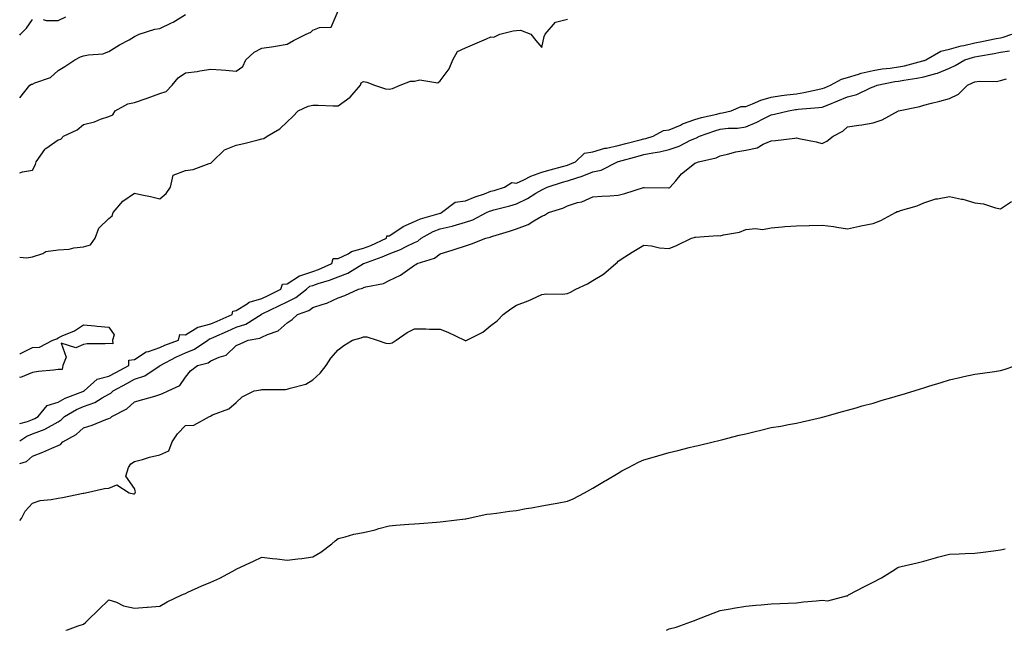
# Model space of a CAD drawing. Units: inches. Extents: x 1000163 to 1002803, y 7342778 to 7345418.
# Drawn here: x 1000163 to 1000550, y 7342778 to 7343018 of the extents above; entities that cross this region are included whole.
import ezdxf

# ---------------------------------------------------------------- set-up
doc = ezdxf.new("R2010")
doc.units = ezdxf.units.IN
doc.header["$MEASUREMENT"] = 0
doc.layers.add('Contour_10007342', color=7, linetype='Continuous', true_color=0xa43e99)

msp = doc.modelspace()

# ---------------------------------------------------------------- linework, layer by layer
at = {"layer": 'Contour_10007342'}
for points in [[(1000163, 7342957.55, 3247), (1000164.11, 7342957.98, 3247), (1000168.05, 7342958.64, 3247), (1000169.16, 7342960.81, 3247), (1000169.49, 7342961.92, 3247), (1000172.85, 7342966.72, 3247), (1000173, 7342966.97, 3247), (1000173.24, 7342967.11, 3247), (1000178.05, 7342970.43, 3247), (1000179.21, 7342970.76, 3247), (1000180.16, 7342971.92, 3247), (1000185.53, 7342974.44, 3247), (1000188.05, 7342976.53, 3247), (1000192.42, 7342977.55, 3247), (1000194.71, 7342978.58, 3247), (1000198.05, 7342979.69, 3247), (1000199.63, 7342980.34, 3247), (1000200.46, 7342981.92, 3247), (1000205.4, 7342984.57, 3247), (1000208.05, 7342985.16, 3247), (1000213.01, 7342986.88, 3247), (1000213.07, 7342986.9, 3247), (1000218.05, 7342988.71, 3247), (1000220.45, 7342989.52, 3247), (1000222.9, 7342991.92, 3247), (1000225.19, 7342994.78, 3247), (1000228.05, 7342996.76, 3247), (1000232.62, 7342997.35, 3247), (1000233.73, 7342997.6, 3247), (1000238.05, 7342998.26, 3247), (1000242.05, 7342997.92, 3247), (1000243.9, 7342997.77, 3247), (1000248.05, 7342997.41, 3247), (1000250.66, 7342999.32, 3247), (1000251.81, 7343001.92, 3247), (1000255.11, 7343004.86, 3247), (1000258.05, 7343006.51, 3247), (1000262.81, 7343007.16, 3247), (1000263.44, 7343007.31, 3247), (1000268.05, 7343008.07, 3247), (1000270.51, 7343009.45, 3247), (1000275.47, 7343011.92, 3247), (1000277.27, 7343012.7, 3247), (1000278.05, 7343013.5, 3247), (1000280.76, 7343014.63, 3247), (1000285.3, 7343014.67, 3247), (1000288.05, 7343021.08, 3247)], [(1000163, 7342986.99, 3248), (1000167.04, 7342991.92, 3248), (1000167.68, 7342992.3, 3248), (1000168.05, 7342992.37, 3248), (1000168.94, 7342992.81, 3248), (1000175.05, 7342994.91, 3248), (1000178.05, 7342997.69, 3248), (1000180.66, 7342999.31, 3248), (1000184.61, 7343001.92, 3248), (1000186.94, 7343003.04, 3248), (1000188.05, 7343003.41, 3248), (1000190.01, 7343003.88, 3248), (1000195.69, 7343004.28, 3248), (1000198.05, 7343005.16, 3248), (1000202.24, 7343007.74, 3248), (1000205.92, 7343009.8, 3248), (1000208.05, 7343011.01, 3248), (1000208.6, 7343011.37, 3248), (1000209.88, 7343011.92, 3248), (1000216.11, 7343013.87, 3248), (1000218.05, 7343014.21, 3248), (1000222.56, 7343016.43, 3248), (1000223.24, 7343016.73, 3248), (1000228.05, 7343019.65, 3248)], [(1000163, 7342924.44, 3246), (1000165.73, 7342924.24, 3246), (1000168.05, 7342924.54, 3246), (1000172.04, 7342925.91, 3246), (1000173.26, 7342926.7, 3246), (1000178.05, 7342927.32, 3246), (1000182.39, 7342927.59, 3246), (1000184.24, 7342928.12, 3246), (1000188.05, 7342928.48, 3246), (1000190.74, 7342929.23, 3246), (1000192.59, 7342931.92, 3246), (1000194.09, 7342935.88, 3246), (1000198.05, 7342939.62, 3246), (1000199.37, 7342940.6, 3246), (1000199.74, 7342941.92, 3246), (1000203.51, 7342946.46, 3246), (1000208.05, 7342949.62, 3246), (1000211.02, 7342948.95, 3246), (1000214.37, 7342948.24, 3246), (1000218.05, 7342947.4, 3246), (1000220.52, 7342949.44, 3246), (1000222.15, 7342951.92, 3246), (1000223.28, 7342956.69, 3246), (1000228.05, 7342958.5, 3246), (1000231.17, 7342958.8, 3246), (1000237.35, 7342961.22, 3246), (1000238.05, 7342961.34, 3246), (1000238.3, 7342961.66, 3246), (1000238.62, 7342961.92, 3246), (1000243.41, 7342966.56, 3246), (1000248.05, 7342968.38, 3246), (1000250.99, 7342968.99, 3246), (1000256.63, 7342970.51, 3246), (1000258.05, 7342970.83, 3246), (1000258.9, 7342971.07, 3246), (1000260.17, 7342971.92, 3246), (1000265.15, 7342974.82, 3246), (1000268.05, 7342977.59, 3246), (1000270.26, 7342979.71, 3246), (1000272.32, 7342981.92, 3246), (1000276.28, 7342983.68, 3246), (1000278.05, 7342984.11, 3246), (1000280.24, 7342984.11, 3246), (1000286.09, 7342983.88, 3246), (1000288.05, 7342983.87, 3246), (1000292.79, 7342987.18, 3246), (1000296.78, 7342991.92, 3246), (1000297.14, 7342992.83, 3246), (1000298.05, 7342993.37, 3246), (1000299.28, 7342993.15, 3246), (1000302.26, 7342991.92, 3246), (1000306.58, 7342990.45, 3246), (1000308.05, 7342990.42, 3246), (1000309.39, 7342990.58, 3246), (1000312.42, 7342991.92, 3246), (1000316.45, 7342993.52, 3246), (1000318.05, 7342993.49, 3246), (1000320.17, 7342994.04, 3246), (1000327.16, 7342992.8, 3246), (1000328.05, 7342993.68, 3246), (1000331.59, 7342998.38, 3246), (1000333.13, 7343001.92, 3246), (1000334.87, 7343005.1, 3246), (1000338.05, 7343006.58, 3246), (1000341.77, 7343008.2, 3246), (1000346.25, 7343010.13, 3246), (1000348.05, 7343010.9, 3246), (1000349.14, 7343010.82, 3246), (1000351.52, 7343011.92, 3246), (1000356.71, 7343013.25, 3246), (1000358.05, 7343013.34, 3246), (1000359.7, 7343013.58, 3246), (1000363.65, 7343011.92, 3246), (1000365.62, 7343009.49, 3246), (1000368.05, 7343006.71, 3246), (1000368.98, 7343010.99, 3246), (1000369.37, 7343011.92, 3246), (1000373.36, 7343016.61, 3246), (1000378.05, 7343017.89, 3246)], [(1000163, 7343011.59, 3249), (1000163.31, 7343011.92, 3249), (1000165.72, 7343014.26, 3249), (1000168.05, 7343017.67, 3249)], [(1000172.24, 7343017.74, 3249), (1000173.4, 7343017.27, 3249), (1000178.05, 7343017.3, 3249), (1000181.14, 7343018.83, 3249)], [(1000163, 7342859.16, 3245), (1000166.12, 7342859.99, 3245), (1000168.05, 7342860.73, 3245), (1000168.91, 7342861.06, 3245), (1000170.2, 7342861.92, 3245), (1000173.78, 7342866.18, 3245), (1000178.05, 7342867.55, 3245), (1000180.89, 7342869.08, 3245), (1000187.83, 7342871.7, 3245), (1000188.05, 7342871.79, 3245), (1000188.15, 7342871.83, 3245), (1000188.29, 7342871.92, 3245), (1000193.39, 7342876.57, 3245), (1000198.05, 7342877.69, 3245), (1000200.78, 7342879.19, 3245), (1000205.84, 7342881.92, 3245), (1000205.88, 7342884.08, 3245), (1000208.05, 7342884.27, 3245), (1000212.71, 7342887.26, 3245), (1000213.51, 7342887.38, 3245), (1000218.05, 7342888.96, 3245), (1000220.02, 7342889.94, 3245), (1000225.37, 7342891.92, 3245), (1000225.84, 7342894.13, 3245), (1000228.05, 7342893.93, 3245), (1000233, 7342896.96, 3245), (1000233.09, 7342896.96, 3245), (1000238.05, 7342898.27, 3245), (1000240.58, 7342899.39, 3245), (1000246.41, 7342901.92, 3245), (1000246.68, 7342903.28, 3245), (1000248.05, 7342903.56, 3245), (1000252.28, 7342906.15, 3245), (1000253.16, 7342906.81, 3245), (1000258.05, 7342908.23, 3245), (1000260.53, 7342909.44, 3245), (1000265.59, 7342911.92, 3245), (1000266.16, 7342913.81, 3245), (1000268.05, 7342914, 3245), (1000272.82, 7342917.15, 3245), (1000273.34, 7342917.21, 3245), (1000278.05, 7342918.79, 3245), (1000280.38, 7342919.59, 3245), (1000285.58, 7342921.92, 3245), (1000286.11, 7342923.87, 3245), (1000288.05, 7342923.95, 3245), (1000291.94, 7342925.8, 3245), (1000293.3, 7342926.66, 3245), (1000298.05, 7342927.93, 3245), (1000300.91, 7342929.06, 3245), (1000307.04, 7342931.92, 3245), (1000307.18, 7342932.79, 3245), (1000308.05, 7342932.79, 3245), (1000310.34, 7342934.22, 3245), (1000313.55, 7342936.42, 3245), (1000318.05, 7342938.38, 3245), (1000320.43, 7342939.54, 3245), (1000327.72, 7342941.59, 3245), (1000328.05, 7342941.71, 3245), (1000328.22, 7342941.75, 3245), (1000328.67, 7342941.92, 3245), (1000333.98, 7342945.99, 3245), (1000338.05, 7342946.5, 3245), (1000341.82, 7342948.16, 3245), (1000345.46, 7342949.34, 3245), (1000348.05, 7342950.3, 3245), (1000349.32, 7342950.66, 3245), (1000353.3, 7342951.92, 3245), (1000356.19, 7342953.78, 3245), (1000358.05, 7342953.54, 3245), (1000360.99, 7342954.85, 3245), (1000363.7, 7342956.27, 3245), (1000368.05, 7342957.77, 3245), (1000371.24, 7342958.73, 3245), (1000376.17, 7342960.04, 3245), (1000378.05, 7342960.57, 3245), (1000379.06, 7342960.91, 3245), (1000381.21, 7342961.92, 3245), (1000384.73, 7342965.25, 3245), (1000388.05, 7342965.83, 3245), (1000392.79, 7342967.18, 3245), (1000393.37, 7342967.24, 3245), (1000398.05, 7342968.24, 3245), (1000400.94, 7342969.03, 3245), (1000406.67, 7342970.54, 3245), (1000408.05, 7342970.91, 3245), (1000408.89, 7342971.08, 3245), (1000411.75, 7342971.92, 3245), (1000415.77, 7342974.2, 3245), (1000418.05, 7342974.38, 3245), (1000422.42, 7342976.3, 3245), (1000423.26, 7342976.71, 3245), (1000428.05, 7342978.41, 3245), (1000430.73, 7342979.25, 3245), (1000436.73, 7342980.61, 3245), (1000438.05, 7342980.96, 3245), (1000438.9, 7342981.07, 3245), (1000442.29, 7342981.92, 3245), (1000446.34, 7342983.62, 3245), (1000448.05, 7342983.55, 3245), (1000450.7, 7342984.56, 3245), (1000453.96, 7342986.02, 3245), (1000458.05, 7342987.3, 3245), (1000462.11, 7342987.85, 3245), (1000464.22, 7342988.09, 3245), (1000468.05, 7342988.59, 3245), (1000470.95, 7342989.02, 3245), (1000476.43, 7342990.3, 3245), (1000478.05, 7342990.58, 3245), (1000479.02, 7342990.96, 3245), (1000481.35, 7342991.92, 3245), (1000485.71, 7342994.26, 3245), (1000488.05, 7342994.93, 3245), (1000492.38, 7342996.25, 3245), (1000493.34, 7342996.63, 3245), (1000498.05, 7342997.73, 3245), (1000501.64, 7342998.33, 3245), (1000504.8, 7342998.67, 3245), (1000508.05, 7342999.16, 3245), (1000510.37, 7342999.59, 3245), (1000517.63, 7343001.5, 3245), (1000518.05, 7343001.59, 3245), (1000518.31, 7343001.66, 3245), (1000518.78, 7343001.92, 3245), (1000524.72, 7343005.25, 3245), (1000528.05, 7343006.09, 3245), (1000532.61, 7343007.35, 3245), (1000533.69, 7343007.56, 3245), (1000538.05, 7343008.62, 3245), (1000540.84, 7343009.13, 3245), (1000546.38, 7343010.25, 3245), (1000548.05, 7343010.56, 3245), (1000549.19, 7343010.77, 3245), (1000552.59, 7343011.92, 3245)], [(1000163, 7342852.37, 3244), (1000165.76, 7342854.2, 3244), (1000168.05, 7342855.08, 3244), (1000173.03, 7342856.94, 3244), (1000173.14, 7342857.01, 3244), (1000178.05, 7342859.87, 3244), (1000179.31, 7342860.66, 3244), (1000180.65, 7342861.92, 3244), (1000185.32, 7342864.66, 3244), (1000188.05, 7342865.85, 3244), (1000192.55, 7342867.42, 3244), (1000195.32, 7342869.18, 3244), (1000198.05, 7342870.66, 3244), (1000198.84, 7342871.13, 3244), (1000199.69, 7342871.92, 3244), (1000205.08, 7342874.89, 3244), (1000208.05, 7342876.5, 3244), (1000212.11, 7342877.86, 3244), (1000217.79, 7342881.66, 3244), (1000218.05, 7342881.8, 3244), (1000218.12, 7342881.85, 3244), (1000218.18, 7342881.92, 3244), (1000224.58, 7342885.38, 3244), (1000228.05, 7342886.84, 3244), (1000231.68, 7342888.29, 3244), (1000236.89, 7342891.92, 3244), (1000237.54, 7342892.42, 3244), (1000238.05, 7342892.55, 3244), (1000239.18, 7342893.06, 3244), (1000244.54, 7342895.43, 3244), (1000248.05, 7342896.95, 3244), (1000251.81, 7342898.17, 3244), (1000257.84, 7342901.92, 3244), (1000257.96, 7342902.01, 3244), (1000258.05, 7342902.04, 3244), (1000258.27, 7342902.14, 3244), (1000264.69, 7342905.28, 3244), (1000268.05, 7342906.92, 3244), (1000271.43, 7342908.55, 3244), (1000275.56, 7342911.92, 3244), (1000276.97, 7342913, 3244), (1000278.05, 7342913.37, 3244), (1000280.25, 7342914.12, 3244), (1000284.59, 7342915.37, 3244), (1000288.05, 7342916.76, 3244), (1000291.86, 7342918.11, 3244), (1000297.99, 7342921.92, 3244), (1000298.05, 7342921.95, 3244), (1000298.1, 7342921.96, 3244), (1000305.36, 7342924.61, 3244), (1000308.05, 7342925.78, 3244), (1000312.54, 7342927.43, 3244), (1000314.71, 7342928.58, 3244), (1000318.05, 7342930.14, 3244), (1000319.27, 7342930.7, 3244), (1000320.7, 7342931.92, 3244), (1000325.41, 7342934.56, 3244), (1000328.05, 7342935.53, 3244), (1000332.79, 7342936.66, 3244), (1000333.25, 7342936.72, 3244), (1000338.05, 7342938.16, 3244), (1000340.9, 7342939.07, 3244), (1000346.33, 7342941.92, 3244), (1000347.49, 7342942.48, 3244), (1000348.05, 7342942.69, 3244), (1000349.11, 7342942.98, 3244), (1000355.39, 7342944.58, 3244), (1000358.05, 7342945.36, 3244), (1000362.45, 7342947.52, 3244), (1000365.63, 7342949.5, 3244), (1000368.05, 7342950.92, 3244), (1000368.77, 7342951.2, 3244), (1000370.09, 7342951.92, 3244), (1000376.13, 7342953.84, 3244), (1000378.05, 7342954.39, 3244), (1000381.75, 7342955.62, 3244), (1000383.8, 7342956.17, 3244), (1000388.05, 7342957.9, 3244), (1000391.35, 7342958.62, 3244), (1000397.79, 7342961.92, 3244), (1000397.98, 7342961.99, 3244), (1000398.05, 7342962.01, 3244), (1000398.17, 7342962.04, 3244), (1000405.83, 7342964.14, 3244), (1000408.05, 7342964.74, 3244), (1000411.57, 7342965.44, 3244), (1000414.18, 7342965.79, 3244), (1000418.05, 7342966.7, 3244), (1000421.96, 7342968.02, 3244), (1000426.44, 7342970.3, 3244), (1000428.05, 7342971.01, 3244), (1000428.72, 7342971.25, 3244), (1000429.88, 7342971.92, 3244), (1000435.9, 7342974.07, 3244), (1000438.05, 7342974.65, 3244), (1000441.16, 7342975.03, 3244), (1000444.88, 7342975.09, 3244), (1000448.05, 7342975.58, 3244), (1000452.49, 7342977.47, 3244), (1000454.89, 7342978.76, 3244), (1000458.05, 7342980.34, 3244), (1000459.43, 7342980.54, 3244), (1000464.88, 7342981.92, 3244), (1000467.62, 7342982.35, 3244), (1000468.05, 7342982.41, 3244), (1000468.62, 7342982.49, 3244), (1000476.82, 7342983.15, 3244), (1000478.05, 7342983.36, 3244), (1000480.42, 7342984.29, 3244), (1000484.21, 7342985.76, 3244), (1000488.05, 7342987.32, 3244), (1000491.74, 7342988.22, 3244), (1000497.01, 7342990.89, 3244), (1000498.05, 7342991.28, 3244), (1000498.55, 7342991.42, 3244), (1000499.66, 7342991.92, 3244), (1000506.6, 7342993.37, 3244), (1000508.05, 7342993.58, 3244), (1000510.09, 7342993.96, 3244), (1000515.3, 7342994.67, 3244), (1000518.05, 7342995.26, 3244), (1000522.69, 7342996.55, 3244), (1000523.33, 7342996.64, 3244), (1000528.05, 7342998.65, 3244), (1000530.27, 7342999.71, 3244), (1000534.16, 7343001.92, 3244), (1000537.09, 7343002.87, 3244), (1000538.05, 7343003.11, 3244), (1000539.5, 7343003.37, 3244), (1000545.6, 7343004.38, 3244), (1000548.05, 7343004.84, 3244), (1000551.61, 7343005.48, 3244)], [(1000163, 7342843.49, 3243), (1000165.68, 7342844.29, 3243), (1000168.05, 7342846.28, 3243), (1000172.07, 7342847.9, 3243), (1000175.65, 7342849.52, 3243), (1000178.05, 7342850.56, 3243), (1000179, 7342850.98, 3243), (1000179.94, 7342851.92, 3243), (1000185.17, 7342854.81, 3243), (1000188.05, 7342857.49, 3243), (1000191.42, 7342858.56, 3243), (1000196.83, 7342860.7, 3243), (1000198.05, 7342861.13, 3243), (1000198.6, 7342861.37, 3243), (1000199.21, 7342861.92, 3243), (1000205.06, 7342864.91, 3243), (1000208.05, 7342867.62, 3243), (1000211.4, 7342868.57, 3243), (1000216.06, 7342869.93, 3243), (1000218.05, 7342870.5, 3243), (1000219.05, 7342870.92, 3243), (1000221.28, 7342871.92, 3243), (1000225.86, 7342874.11, 3243), (1000228.05, 7342877.3, 3243), (1000230.13, 7342879.84, 3243), (1000232.88, 7342881.92, 3243), (1000236.95, 7342883.02, 3243), (1000238.05, 7342883.7, 3243), (1000241.35, 7342885.23, 3243), (1000244.02, 7342885.95, 3243), (1000248.05, 7342889.78, 3243), (1000249.55, 7342890.41, 3243), (1000252.74, 7342891.92, 3243), (1000257.29, 7342892.68, 3243), (1000258.05, 7342893.07, 3243), (1000260.27, 7342894.13, 3243), (1000264.47, 7342895.5, 3243), (1000268.05, 7342898.69, 3243), (1000269.96, 7342900.01, 3243), (1000272.1, 7342901.92, 3243), (1000276.47, 7342903.5, 3243), (1000278.05, 7342904.71, 3243), (1000282.19, 7342906.06, 3243), (1000283.63, 7342906.35, 3243), (1000288.05, 7342908.46, 3243), (1000290.64, 7342909.34, 3243), (1000296.04, 7342911.92, 3243), (1000297.68, 7342912.3, 3243), (1000298.05, 7342912.49, 3243), (1000298.93, 7342912.79, 3243), (1000305.91, 7342914.06, 3243), (1000308.05, 7342915.3, 3243), (1000312.55, 7342917.42, 3243), (1000316.17, 7342920.05, 3243), (1000318.05, 7342921.3, 3243), (1000318.48, 7342921.5, 3243), (1000319.03, 7342921.92, 3243), (1000325.92, 7342924.04, 3243), (1000328.05, 7342925.74, 3243), (1000332.8, 7342927.18, 3243), (1000333.58, 7342927.45, 3243), (1000338.05, 7342928.89, 3243), (1000340.34, 7342929.64, 3243), (1000346.03, 7342931.92, 3243), (1000347.69, 7342932.28, 3243), (1000348.05, 7342932.43, 3243), (1000348.8, 7342932.67, 3243), (1000355.32, 7342934.65, 3243), (1000358.05, 7342935.57, 3243), (1000362.71, 7342937.26, 3243), (1000364.85, 7342938.71, 3243), (1000368.05, 7342940.58, 3243), (1000369.03, 7342940.94, 3243), (1000370.62, 7342941.92, 3243), (1000376.24, 7342943.72, 3243), (1000378.05, 7342944.6, 3243), (1000381.99, 7342945.86, 3243), (1000383.77, 7342946.2, 3243), (1000388.05, 7342948.17, 3243), (1000391.57, 7342948.41, 3243), (1000394.68, 7342948.55, 3243), (1000398.05, 7342948.76, 3243), (1000400.55, 7342949.42, 3243), (1000407.88, 7342951.75, 3243), (1000408.05, 7342951.8, 3243), (1000408.17, 7342951.8, 3243), (1000417.77, 7342951.64, 3243), (1000418.05, 7342951.63, 3243), (1000418.23, 7342951.74, 3243), (1000418.38, 7342951.92, 3243), (1000420.57, 7342954.44, 3243), (1000422.84, 7342957.13, 3243), (1000424.74, 7342958.6, 3243), (1000428.05, 7342961.3, 3243), (1000428.47, 7342961.5, 3243), (1000429.51, 7342961.92, 3243), (1000436.5, 7342963.48, 3243), (1000438.05, 7342964.24, 3243), (1000440.96, 7342964.83, 3243), (1000444.14, 7342965.83, 3243), (1000448.05, 7342966.41, 3243), (1000452.57, 7342967.4, 3243), (1000454.88, 7342968.75, 3243), (1000458.05, 7342970.04, 3243), (1000459.8, 7342970.18, 3243), (1000467.29, 7342971.16, 3243), (1000468.05, 7342971.23, 3243), (1000468.95, 7342971.03, 3243), (1000475.78, 7342969.66, 3243), (1000478.05, 7342969.11, 3243), (1000479.98, 7342969.99, 3243), (1000482.43, 7342971.92, 3243), (1000486.14, 7342973.83, 3243), (1000488.05, 7342975.64, 3243), (1000492.42, 7342976.29, 3243), (1000493.61, 7342976.37, 3243), (1000498.05, 7342977.15, 3243), (1000501.61, 7342978.36, 3243), (1000508.01, 7342981.89, 3243), (1000508.05, 7342981.9, 3243), (1000508.07, 7342981.91, 3243), (1000508.09, 7342981.92, 3243), (1000516.4, 7342983.57, 3243), (1000518.05, 7342984.07, 3243), (1000520.96, 7342984.83, 3243), (1000524.31, 7342985.66, 3243), (1000528.05, 7342986.67, 3243), (1000531.56, 7342988.41, 3243), (1000535.13, 7342991.92, 3243), (1000537.15, 7342992.81, 3243), (1000538.05, 7342993.3, 3243), (1000539.68, 7342993.55, 3243), (1000546.52, 7342993.45, 3243), (1000548.05, 7342993.81, 3243), (1000550.52, 7342994.39, 3243)], [(1000163, 7342821.1, 3242), (1000163.68, 7342821.92, 3242), (1000165.15, 7342824.82, 3242), (1000168.05, 7342827.94, 3242), (1000171.09, 7342828.89, 3242), (1000175.41, 7342829.28, 3242), (1000178.05, 7342829.87, 3242), (1000179.84, 7342830.13, 3242), (1000187.9, 7342831.77, 3242), (1000188.05, 7342831.8, 3242), (1000188.18, 7342831.8, 3242), (1000188.86, 7342831.92, 3242), (1000196.35, 7342833.62, 3242), (1000198.05, 7342833.79, 3242), (1000201.19, 7342835.06, 3242), (1000205.92, 7342831.92, 3242), (1000207.68, 7342831.55, 3242), (1000208.05, 7342831.52, 3242), (1000208.27, 7342831.7, 3242), (1000208.36, 7342831.92, 3242), (1000208.45, 7342832.32, 3242), (1000208.05, 7342833.66, 3242), (1000204.62, 7342838.5, 3242), (1000205.78, 7342841.92, 3242), (1000206.69, 7342843.28, 3242), (1000208.05, 7342844.28, 3242), (1000211.22, 7342845.09, 3242), (1000213.98, 7342845.99, 3242), (1000218.05, 7342846.87, 3242), (1000221.55, 7342848.42, 3242), (1000222.85, 7342851.92, 3242), (1000224.92, 7342855.06, 3242), (1000228.05, 7342858.41, 3242), (1000231.42, 7342858.55, 3242), (1000237.49, 7342861.92, 3242), (1000237.93, 7342862.04, 3242), (1000238.05, 7342862.23, 3242), (1000238.67, 7342862.53, 3242), (1000245.09, 7342864.88, 3242), (1000248.05, 7342867.34, 3242), (1000250.33, 7342869.64, 3242), (1000255.13, 7342871.92, 3242), (1000257.62, 7342872.35, 3242), (1000258.05, 7342872.51, 3242), (1000258.68, 7342872.55, 3242), (1000267.41, 7342872.57, 3242), (1000268.05, 7342872.62, 3242), (1000269.2, 7342873.08, 3242), (1000275.33, 7342874.64, 3242), (1000278.05, 7342876.33, 3242), (1000281, 7342878.97, 3242), (1000283.35, 7342881.92, 3242), (1000285.2, 7342884.77, 3242), (1000288.05, 7342888.08, 3242), (1000290.23, 7342889.74, 3242), (1000293.7, 7342891.92, 3242), (1000297.13, 7342892.84, 3242), (1000298.05, 7342893.16, 3242), (1000299.31, 7342893.17, 3242), (1000303.34, 7342891.92, 3242), (1000306.8, 7342890.67, 3242), (1000308.05, 7342890.54, 3242), (1000309.2, 7342890.76, 3242), (1000310.8, 7342891.92, 3242), (1000315.09, 7342894.87, 3242), (1000318.05, 7342896.3, 3242), (1000322.47, 7342896.34, 3242), (1000323.85, 7342896.12, 3242), (1000328.05, 7342896.2, 3242), (1000331.1, 7342894.97, 3242), (1000337.61, 7342891.92, 3242), (1000337.86, 7342891.73, 3242), (1000338.05, 7342891.6, 3242), (1000338.26, 7342891.72, 3242), (1000338.57, 7342891.92, 3242), (1000344.91, 7342895.06, 3242), (1000348.05, 7342897.62, 3242), (1000350.48, 7342899.48, 3242), (1000352.88, 7342901.92, 3242), (1000355.84, 7342904.13, 3242), (1000358.05, 7342905.56, 3242), (1000362.7, 7342907.27, 3242), (1000364.15, 7342908.02, 3242), (1000368.05, 7342909.81, 3242), (1000369.88, 7342910.09, 3242), (1000376.06, 7342909.93, 3242), (1000378.05, 7342910.15, 3242), (1000379.32, 7342910.66, 3242), (1000381.42, 7342911.92, 3242), (1000386, 7342913.97, 3242), (1000388.05, 7342915.25, 3242), (1000392.23, 7342917.75, 3242), (1000397.03, 7342921.92, 3242), (1000397.56, 7342922.41, 3242), (1000398.05, 7342922.82, 3242), (1000400.64, 7342924.51, 3242), (1000403.54, 7342926.43, 3242), (1000408.05, 7342929.19, 3242), (1000411.06, 7342928.91, 3242), (1000414.28, 7342928.15, 3242), (1000418.05, 7342927.89, 3242), (1000420.95, 7342929.02, 3242), (1000426.82, 7342931.92, 3242), (1000427.77, 7342932.2, 3242), (1000428.05, 7342932.34, 3242), (1000428.4, 7342932.27, 3242), (1000437.02, 7342932.95, 3242), (1000438.05, 7342932.8, 3242), (1000439.32, 7342933.18, 3242), (1000445.67, 7342934.3, 3242), (1000448.05, 7342935.33, 3242), (1000451.89, 7342935.75, 3242), (1000454.72, 7342935.25, 3242), (1000458.05, 7342935.99, 3242), (1000462.44, 7342936.31, 3242), (1000463.44, 7342936.53, 3242), (1000468.05, 7342936.78, 3242), (1000473.02, 7342936.89, 3242), (1000473.08, 7342936.89, 3242), (1000478.05, 7342936.99, 3242), (1000482.6, 7342936.47, 3242), (1000483.78, 7342936.18, 3242), (1000488.05, 7342935.59, 3242), (1000492.7, 7342936.56, 3242), (1000493.28, 7342936.69, 3242), (1000498.05, 7342937.7, 3242), (1000501.14, 7342938.83, 3242), (1000506.82, 7342941.92, 3242), (1000507.58, 7342942.39, 3242), (1000508.05, 7342942.43, 3242), (1000508.86, 7342942.73, 3242), (1000515.42, 7342944.55, 3242), (1000518.05, 7342945.82, 3242), (1000522.66, 7342947.31, 3242), (1000523.43, 7342947.3, 3242), (1000528.05, 7342948.21, 3242), (1000532.77, 7342947.2, 3242), (1000533.28, 7342947.15, 3242), (1000538.05, 7342945.74, 3242), (1000541.49, 7342945.36, 3242), (1000546.19, 7342943.78, 3242), (1000548.05, 7342943.45, 3242), (1000552.48, 7342946.35, 3242)], [(1000163, 7342886.39, 3245), (1000163.33, 7342886.64, 3245), (1000168.05, 7342889.05, 3245), (1000170.79, 7342889.18, 3245), (1000175.96, 7342891.92, 3245), (1000177.56, 7342892.4, 3245), (1000178.05, 7342892.79, 3245), (1000179.73, 7342893.6, 3245), (1000184.49, 7342895.49, 3245), (1000188.05, 7342897.84, 3245), (1000192.51, 7342897.45, 3245), (1000193.43, 7342897.3, 3245), (1000198.05, 7342896.96, 3245), (1000200.09, 7342893.97, 3245), (1000199.48, 7342891.92, 3245), (1000199.51, 7342890.46, 3245), (1000198.05, 7342890.59, 3245), (1000196.55, 7342890.42, 3245), (1000189.52, 7342890.45, 3245), (1000188.05, 7342890.23, 3245), (1000184.98, 7342888.86, 3245), (1000179.26, 7342890.7, 3245), (1000181.31, 7342885.18, 3245), (1000179.99, 7342881.92, 3245), (1000179.64, 7342880.33, 3245), (1000178.05, 7342880.32, 3245), (1000176.23, 7342880.11, 3245), (1000170.44, 7342879.53, 3245), (1000168.05, 7342879.23, 3245), (1000163.3, 7342877.17, 3245), (1000163, 7342877.41, 3245)], [(1000181.17, 7342778, 3241), (1000181.8, 7342778.17, 3241), (1000185.92, 7342779.79, 3241), (1000188.05, 7342780.47, 3241), (1000188.88, 7342781.09, 3241), (1000189.73, 7342781.92, 3241), (1000193.89, 7342786.08, 3241), (1000198.05, 7342789.98, 3241), (1000200.99, 7342788.98, 3241), (1000203.77, 7342787.65, 3241), (1000208.05, 7342786.7, 3241), (1000212.94, 7342787.02, 3241), (1000213.22, 7342787.08, 3241), (1000218.05, 7342787.51, 3241), (1000220.85, 7342789.11, 3241), (1000226.61, 7342791.92, 3241), (1000227.65, 7342792.33, 3241), (1000228.05, 7342792.47, 3241), (1000229.05, 7342792.92, 3241), (1000234.58, 7342795.39, 3241), (1000238.05, 7342796.92, 3241), (1000241.53, 7342798.44, 3241), (1000247.86, 7342801.92, 3241), (1000248.05, 7342802.05, 3241), (1000248.29, 7342802.16, 3241), (1000254.79, 7342805.18, 3241), (1000258.05, 7342806.76, 3241), (1000262.26, 7342806.13, 3241), (1000263.95, 7342806.02, 3241), (1000268.05, 7342805.5, 3241), (1000272.17, 7342806.04, 3241), (1000273.73, 7342806.24, 3241), (1000278.05, 7342806.82, 3241), (1000281.29, 7342808.68, 3241), (1000285.55, 7342811.92, 3241), (1000286.9, 7342813.07, 3241), (1000288.05, 7342814.03, 3241), (1000290.76, 7342814.63, 3241), (1000294.26, 7342815.71, 3241), (1000298.05, 7342816.37, 3241), (1000302.55, 7342817.42, 3241), (1000304.04, 7342817.91, 3241), (1000308.05, 7342819.01, 3241), (1000310.71, 7342819.26, 3241), (1000315.73, 7342819.59, 3241), (1000318.05, 7342819.81, 3241), (1000320, 7342819.96, 3241), (1000326.62, 7342820.49, 3241), (1000328.05, 7342820.61, 3241), (1000329.21, 7342820.75, 3241), (1000337.87, 7342821.74, 3241), (1000338.05, 7342821.76, 3241), (1000338.18, 7342821.8, 3241), (1000338.69, 7342821.92, 3241), (1000346.44, 7342823.53, 3241), (1000348.05, 7342823.77, 3241), (1000350.15, 7342824.02, 3241), (1000355.26, 7342824.72, 3241), (1000358.05, 7342825.04, 3241), (1000361.87, 7342825.74, 3241), (1000363.94, 7342826.04, 3241), (1000368.05, 7342826.86, 3241), (1000372.4, 7342827.57, 3241), (1000374.09, 7342827.96, 3241), (1000378.05, 7342828.69, 3241), (1000380.33, 7342829.65, 3241), (1000384.74, 7342831.92, 3241), (1000386.88, 7342833.09, 3241), (1000388.05, 7342833.74, 3241), (1000392.66, 7342836.53, 3241), (1000393.15, 7342836.83, 3241), (1000398.05, 7342839.72, 3241), (1000399.42, 7342840.56, 3241), (1000402.01, 7342841.92, 3241), (1000405.97, 7342844, 3241), (1000408.05, 7342844.9, 3241), (1000412.21, 7342846.09, 3241), (1000413.51, 7342846.46, 3241), (1000418.05, 7342847.72, 3241), (1000421.42, 7342848.55, 3241), (1000425.81, 7342849.68, 3241), (1000428.05, 7342850.25, 3241), (1000429.43, 7342850.54, 3241), (1000435.27, 7342851.92, 3241), (1000437.47, 7342852.5, 3241), (1000438.05, 7342852.66, 3241), (1000439.03, 7342852.9, 3241), (1000445.44, 7342854.53, 3241), (1000448.05, 7342855.17, 3241), (1000452.32, 7342856.19, 3241), (1000453.5, 7342856.47, 3241), (1000458.05, 7342857.54, 3241), (1000461.82, 7342858.15, 3241), (1000464.85, 7342858.72, 3241), (1000468.05, 7342859.27, 3241), (1000470.19, 7342859.79, 3241), (1000477.67, 7342861.54, 3241), (1000478.05, 7342861.63, 3241), (1000478.27, 7342861.7, 3241), (1000479.07, 7342861.92, 3241), (1000486.06, 7342863.91, 3241), (1000488.05, 7342864.36, 3241), (1000491.42, 7342865.29, 3241), (1000493.84, 7342866.13, 3241), (1000498.05, 7342867.1, 3241), (1000501.69, 7342868.27, 3241), (1000505.48, 7342869.35, 3241), (1000508.05, 7342870.14, 3241), (1000509.44, 7342870.54, 3241), (1000514.21, 7342871.92, 3241), (1000517.1, 7342872.87, 3241), (1000518.05, 7342873.21, 3241), (1000519.94, 7342873.81, 3241), (1000524.76, 7342875.21, 3241), (1000528.05, 7342876.36, 3241), (1000532.66, 7342877.31, 3241), (1000533.68, 7342877.56, 3241), (1000538.05, 7342878.52, 3241), (1000541.02, 7342878.95, 3241), (1000545.73, 7342879.6, 3241), (1000548.05, 7342879.93, 3241), (1000549.56, 7342880.41, 3241), (1000554.17, 7342881.92, 3241)], [(1000416.91, 7342778, 3240), (1000418.05, 7342778.55, 3240), (1000420.72, 7342779.25, 3240), (1000427.93, 7342781.8, 3240), (1000428.05, 7342781.84, 3240), (1000428.12, 7342781.86, 3240), (1000428.26, 7342781.92, 3240), (1000435.3, 7342784.67, 3240), (1000438.05, 7342785.8, 3240), (1000442.74, 7342786.61, 3240), (1000443.26, 7342786.7, 3240), (1000448.05, 7342787.53, 3240), (1000452.05, 7342787.92, 3240), (1000454.18, 7342788.05, 3240), (1000458.05, 7342788.4, 3240), (1000461.43, 7342788.54, 3240), (1000464.77, 7342788.64, 3240), (1000468.05, 7342788.77, 3240), (1000470.82, 7342789.15, 3240), (1000475.68, 7342789.54, 3240), (1000478.05, 7342789.83, 3240), (1000480.34, 7342789.62, 3240), (1000487.69, 7342791.56, 3240), (1000488.05, 7342791.48, 3240), (1000488.24, 7342791.74, 3240), (1000488.44, 7342791.92, 3240), (1000494.76, 7342795.21, 3240), (1000498.05, 7342796.92, 3240), (1000501.35, 7342798.62, 3240), (1000506.65, 7342801.92, 3240), (1000507.51, 7342802.46, 3240), (1000508.05, 7342802.77, 3240), (1000509.16, 7342803.04, 3240), (1000515.44, 7342804.53, 3240), (1000518.05, 7342805.16, 3240), (1000522.53, 7342806.4, 3240), (1000523.32, 7342806.65, 3240), (1000528.05, 7342807.85, 3240), (1000531.94, 7342808.03, 3240), (1000534.25, 7342808.12, 3240), (1000538.05, 7342808.29, 3240), (1000541.27, 7342808.7, 3240), (1000545.34, 7342809.22, 3240), (1000548.05, 7342809.56, 3240), (1000549.98, 7342809.99, 3240)]]:
    msp.add_polyline3d(points, dxfattribs=at)

doc.saveas('drawing.dxf')
